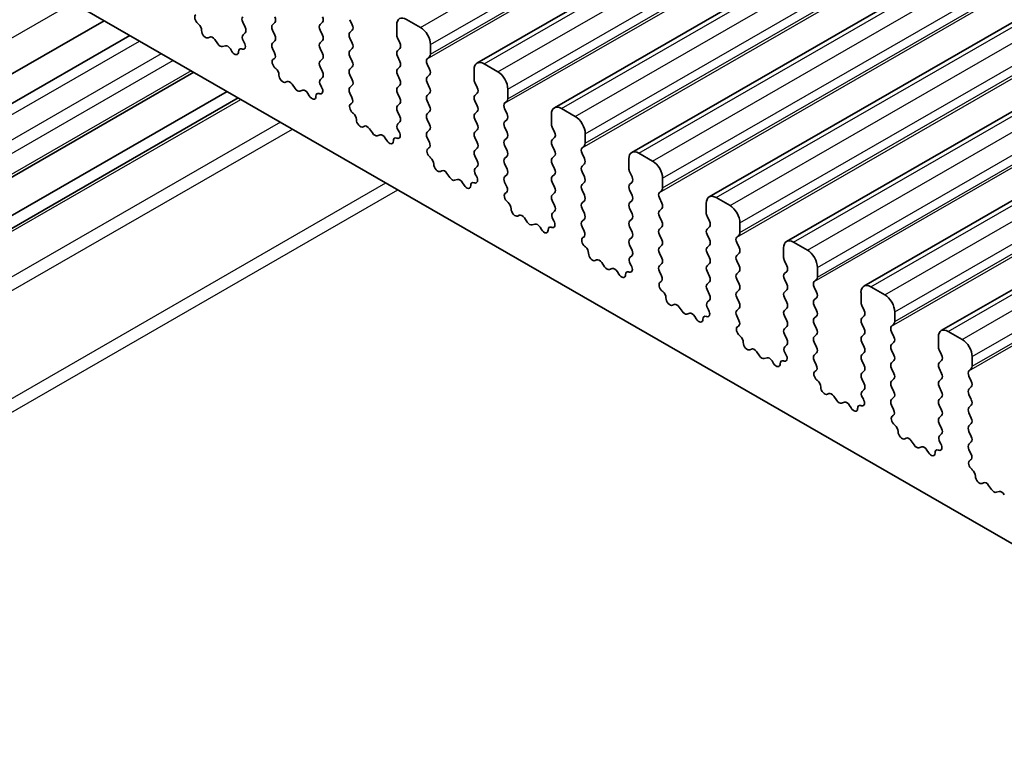
# Model space of a CAD drawing. Units: millimetres. Extents: x 29 to 4174, y 16 to 718.
# Drawn here: x 532 to 567, y 286 to 313 of the extents above; entities that cross this region are included whole.
import ezdxf

# ---------------------------------------------------------------- set-up
doc = ezdxf.new("R2010")
doc.units = ezdxf.units.MM
doc.header["$LTSCALE"] = 2
doc.layers.add('Visible (ISO)', color=7, linetype='Continuous', lineweight=35)
doc.layers.add('Visible Narrow (ISO)', color=7, linetype='Continuous', lineweight=25)

msp = doc.modelspace()

# ---------------------------------------------------------------- linework, layer by layer
at = {"layer": 'Visible (ISO)'}
for p, q in [((548.6636, 311.1073), (642.7088, 365.2643)), ((551.4214, 309.5192), (645.4666, 363.6763)), ((554.1791, 307.9312), (648.2243, 362.0882)), ((556.9368, 306.3431), (650.982, 360.5001)), ((559.6945, 304.7551), (653.7397, 358.9121)), ((562.4522, 303.167), (656.4974, 357.324)), ((565.2099, 301.5789), (659.2551, 355.736)), ((509.0323, 327.7944), (581.0158, 286.3419)), ((544.218, 312.4785), (544.1331, 312.6582)), ((546.6504, 312.3858), (546.1554, 312.6709)), ((510.4385, 298.2608), (535.3784, 312.6227)), ((538.7383, 312.5021), (538.717, 312.5197)), ((540.3147, 312.5679), (540.3996, 312.3882)), ((541.3754, 312.4803), (541.4602, 312.5623)), ((543.1573, 312.5661), (543.0725, 312.4841)), ((543.0725, 312.2879), (543.1573, 312.1082)), ((545.8019, 312.4657), (545.8019, 312.1223)), ((536.2873, 312.0993), (511.3474, 297.7374)), ((539.1393, 312.041), (539.0867, 312.0154)), ((539.4238, 311.7974), (539.3198, 311.9474)), ((540.3996, 312.192), (540.3249, 312.1199)), ((541.4602, 312.1044), (541.3754, 312.2841)), ((544.1331, 312.2003), (544.218, 312.2823)), ((544.218, 311.8245), (544.1331, 312.0041)), ((545.8302, 312.0079), (545.915, 311.8282)), ((539.6974, 311.73), (539.5935, 311.6997)), ((539.9305, 311.5295), (539.878, 311.6155)), ((540.3002, 311.608), (540.2789, 311.6149)), ((540.3383, 311.8981), (540.3699, 311.8435)), ((541.3754, 311.8263), (541.4602, 311.9082)), ((541.4501, 311.4719), (541.3754, 311.6301)), ((543.1573, 311.912), (543.0725, 311.8301)), ((543.0725, 311.6339), (543.1573, 311.4542)), ((544.1331, 311.5463), (544.218, 311.6282)), ((545.915, 311.632), (545.8302, 311.5501)), ((547.004, 311.4301), (547.004, 311.7734)), ((541.4051, 311.2474), (541.4367, 311.2656)), ((543.1573, 311.258), (543.0725, 311.176)), ((544.218, 311.1704), (544.1331, 311.3501)), ((545.8302, 311.3539), (545.915, 311.1742)), ((546.8908, 311.2663), (546.9757, 311.3483)), ((541.496, 310.914), (541.4747, 310.9316)), ((543.0725, 310.9798), (543.1573, 310.8002)), ((544.1331, 310.8923), (544.218, 310.9742)), ((545.915, 310.978), (545.8302, 310.8961)), ((546.9757, 310.8904), (546.8908, 311.0701)), ((549.4081, 310.7978), (548.9132, 311.0828)), ((538.568, 310.7859), (513.6281, 296.424)), ((543.1573, 310.6039), (543.0826, 310.5318)), ((544.218, 310.5164), (544.1331, 310.6961)), ((545.8302, 310.6998), (545.915, 310.5202)), ((546.8908, 310.6123), (546.9757, 310.6942)), ((548.5596, 310.8776), (548.5596, 310.5342)), ((541.897, 310.4529), (541.8445, 310.4273)), ((542.1815, 310.2093), (542.0775, 310.3594)), ((543.096, 310.3101), (543.1276, 310.2555)), ((544.1331, 310.2382), (544.218, 310.3202)), ((545.915, 310.324), (545.8302, 310.242)), ((546.9757, 310.2364), (546.8908, 310.4161)), ((548.5879, 310.4199), (548.6727, 310.2402)), ((549.7617, 309.842), (549.7617, 310.1854)), ((539.7603, 310.0993), (514.8204, 295.7374)), ((540.1564, 309.8712), (515.2165, 295.5093)), ((542.4552, 310.1419), (542.3512, 310.1116)), ((542.6883, 309.9414), (542.6357, 310.0275)), ((543.058, 310.0199), (543.0367, 310.0268)), ((544.2078, 309.8838), (544.1331, 310.042)), ((545.8302, 310.0458), (545.915, 309.8661)), ((546.8908, 309.9582), (546.9757, 310.0402)), ((548.6727, 310.044), (548.5879, 309.962)), ((544.1628, 309.6594), (544.1944, 309.6775)), ((545.915, 309.6699), (545.8302, 309.588)), ((546.9757, 309.5824), (546.8908, 309.762)), ((548.5879, 309.7658), (548.6727, 309.5861)), ((549.6485, 309.6783), (549.7334, 309.7602)), ((549.7334, 309.3024), (549.6485, 309.482)), ((552.1658, 309.2097), (551.6709, 309.4947)), ((544.2538, 309.3259), (544.2325, 309.3436)), ((545.8302, 309.3918), (545.915, 309.2121)), ((546.8908, 309.3042), (546.9757, 309.3861)), ((548.6727, 309.3899), (548.5879, 309.308)), ((551.3173, 309.2896), (551.3173, 308.9462)), ((544.6547, 308.8648), (544.6022, 308.8392)), ((545.915, 309.0159), (545.8403, 308.9437)), ((546.9757, 308.9283), (546.8908, 309.108)), ((548.5879, 309.1118), (548.6727, 308.9321)), ((549.6485, 309.0242), (549.7334, 309.1062)), ((549.7334, 308.6483), (549.6485, 308.828)), ((551.3456, 308.8318), (551.4305, 308.6521)), ((544.9392, 308.6213), (544.8353, 308.7713)), ((545.2129, 308.5538), (545.1089, 308.5236)), ((545.446, 308.3533), (545.3934, 308.4394)), ((545.8157, 308.4319), (545.7944, 308.4388)), ((545.8537, 308.722), (545.8853, 308.6674)), ((546.8908, 308.6502), (546.9757, 308.7321)), ((546.9655, 308.2958), (546.8908, 308.454)), ((548.6727, 308.7359), (548.5879, 308.654)), ((548.5879, 308.4577), (548.6727, 308.2781)), ((549.6485, 308.3702), (549.7334, 308.4521)), ((551.4305, 308.4559), (551.3456, 308.374)), ((552.5194, 308.254), (552.5194, 308.5973)), ((546.9205, 308.0713), (546.9521, 308.0895)), ((548.6727, 308.0819), (548.5879, 307.9999)), ((549.7334, 307.9943), (549.6485, 308.174)), ((551.3456, 308.1778), (551.4305, 307.9981)), ((552.4063, 308.0902), (552.4911, 308.1721)), ((547.0115, 307.7379), (546.9902, 307.7555)), ((548.5879, 307.8037), (548.6727, 307.624)), ((549.6485, 307.7161), (549.7334, 307.7981)), ((551.4305, 307.8019), (551.3456, 307.7199)), ((552.4911, 307.7143), (552.4063, 307.894)), ((554.9236, 307.6216), (554.4286, 307.9067)), ((548.6727, 307.4278), (548.598, 307.3557)), ((549.7334, 307.3403), (549.6485, 307.5199)), ((551.3456, 307.5237), (551.4305, 307.344)), ((552.4063, 307.4362), (552.4911, 307.5181)), ((554.075, 307.7015), (554.075, 307.3581)), ((547.4124, 307.2768), (547.3599, 307.2512)), ((547.6969, 307.0332), (547.593, 307.1832)), ((548.6114, 307.1339), (548.643, 307.0794)), ((549.6485, 307.0621), (549.7334, 307.144)), ((551.4305, 307.1478), (551.3456, 307.0659)), ((552.4911, 307.0603), (552.4063, 307.2399)), ((554.1033, 307.2437), (554.1882, 307.0641)), ((547.9706, 306.9658), (547.8666, 306.9355)), ((548.2037, 306.7653), (548.1512, 306.8514)), ((548.5734, 306.8438), (548.5521, 306.8507)), ((549.7233, 306.7077), (549.6485, 306.8659)), ((551.3456, 306.8697), (551.4305, 306.69)), ((552.4063, 306.7821), (552.4911, 306.8641)), ((554.1882, 306.8678), (554.1033, 306.7859)), ((555.2771, 306.6659), (555.2771, 307.0093)), ((549.6782, 306.4832), (549.7099, 306.5014)), ((551.4305, 306.4938), (551.3456, 306.4118)), ((552.4911, 306.4062), (552.4063, 306.5859)), ((554.1033, 306.5897), (554.1882, 306.41)), ((555.164, 306.5021), (555.2488, 306.5841)), ((549.7692, 306.1498), (549.7479, 306.1674)), ((551.3456, 306.2156), (551.4305, 306.036)), ((552.4063, 306.1281), (552.4911, 306.21)), ((554.1882, 306.2138), (554.1033, 306.1319)), ((555.2488, 306.1262), (555.164, 306.3059)), ((556.8328, 306.1134), (556.8328, 305.7701)), ((557.6813, 306.0336), (557.1863, 306.3186)), ((550.1701, 305.6887), (550.1176, 305.6631)), ((551.4305, 305.8398), (551.3557, 305.7676)), ((552.4911, 305.7522), (552.4063, 305.9319)), ((554.1033, 305.9357), (554.1882, 305.756)), ((555.164, 305.8481), (555.2488, 305.93)), ((555.2488, 305.4722), (555.164, 305.6519)), ((556.861, 305.6557), (556.9459, 305.476)), ((550.4546, 305.4452), (550.3507, 305.5952)), ((550.7283, 305.3777), (550.6244, 305.3474)), ((551.3691, 305.5459), (551.4008, 305.4913)), ((552.4063, 305.474), (552.4911, 305.556)), ((552.481, 305.1196), (552.4063, 305.2778)), ((554.1882, 305.5598), (554.1033, 305.4778)), ((554.1033, 305.2816), (554.1882, 305.1019)), ((555.164, 305.194), (555.2488, 305.276)), ((556.9459, 305.2798), (556.861, 305.1978)), ((558.0348, 305.0778), (558.0348, 305.4212)), ((550.9614, 305.1772), (550.9089, 305.2633)), ((551.3311, 305.2557), (551.3098, 305.2626)), ((555.2488, 304.8182), (555.164, 304.9978)), ((556.861, 305.0016), (556.9459, 304.822)), ((557.9217, 304.9141), (558.0065, 304.996)), ((552.436, 304.8952), (552.4676, 304.9133)), ((552.5269, 304.5617), (552.5056, 304.5794)), ((554.1882, 304.9057), (554.1033, 304.8238)), ((554.1033, 304.6276), (554.1882, 304.4479)), ((555.164, 304.54), (555.2488, 304.622)), ((556.9459, 304.6257), (556.861, 304.5438)), ((558.0065, 304.5382), (557.9217, 304.7179)), ((560.439, 304.4455), (559.944, 304.7305)), ((554.1882, 304.2517), (554.1135, 304.1795)), ((555.2488, 304.1641), (555.164, 304.3438)), ((556.861, 304.3476), (556.9459, 304.1679)), ((557.9217, 304.26), (558.0065, 304.342)), ((559.5905, 304.5254), (559.5905, 304.182)), ((552.9278, 304.1006), (552.8753, 304.0751)), ((553.2124, 303.8571), (553.1084, 304.0071)), ((554.1269, 303.9578), (554.1585, 303.9032)), ((555.164, 303.886), (555.2488, 303.9679)), ((556.9459, 303.9717), (556.861, 303.8898)), ((558.0065, 303.8841), (557.9217, 304.0638)), ((559.6188, 304.0676), (559.7036, 303.8879)), ((553.486, 303.7896), (553.3821, 303.7594)), ((553.7191, 303.5891), (553.6666, 303.6752)), ((554.0888, 303.6677), (554.0675, 303.6746)), ((555.2387, 303.5316), (555.164, 303.6898)), ((556.861, 303.6935), (556.9459, 303.5139)), ((557.9217, 303.606), (558.0065, 303.6879)), ((559.7036, 303.6917), (559.6188, 303.6098)), ((560.7925, 303.4898), (560.7925, 303.8331)), ((555.1937, 303.3071), (555.2253, 303.3253)), ((556.9459, 303.3177), (556.861, 303.2357)), ((558.0065, 303.2301), (557.9217, 303.4098)), ((559.6188, 303.4136), (559.7036, 303.2339)), ((560.6794, 303.326), (560.7643, 303.4079)), ((555.2846, 302.9737), (555.2633, 302.9913)), ((556.861, 303.0395), (556.9459, 302.8598)), ((557.9217, 302.9519), (558.0065, 303.0339)), ((559.7036, 303.0377), (559.6188, 302.9557)), ((560.7643, 302.9501), (560.6794, 303.1298)), ((562.3482, 302.9373), (562.3482, 302.5939)), ((563.1967, 302.8574), (562.7017, 303.1425)), ((555.6856, 302.5126), (555.633, 302.487)), ((556.9459, 302.6636), (556.8712, 302.5915)), ((558.0065, 302.5761), (557.9217, 302.7557)), ((559.6188, 302.7595), (559.7036, 302.5799)), ((560.6794, 302.672), (560.7643, 302.7539)), ((560.7643, 302.2961), (560.6794, 302.4757)), ((562.3765, 302.4795), (562.4613, 302.2999)), ((555.9701, 302.269), (555.8661, 302.419)), ((556.2437, 302.2016), (556.1398, 302.1713)), ((556.8846, 302.3697), (556.9162, 302.3152)), ((557.9217, 302.2979), (558.0065, 302.3799)), ((559.7036, 302.3836), (559.6188, 302.3017)), ((563.5503, 301.9017), (563.5503, 302.2451)), ((556.4768, 302.0011), (556.4243, 302.0872)), ((556.8465, 302.0796), (556.8252, 302.0865)), ((557.9964, 301.9435), (557.9217, 302.1017)), ((559.6188, 302.1055), (559.7036, 301.9258)), ((560.6794, 302.0179), (560.7643, 302.0999)), ((560.7643, 301.642), (560.6794, 301.8217)), ((562.4613, 302.1037), (562.3765, 302.0217)), ((562.3765, 301.8255), (562.4613, 301.6458)), ((563.4371, 301.7379), (563.522, 301.8199)), ((557.9514, 301.719), (557.983, 301.7372)), ((559.7036, 301.7296), (559.6188, 301.6477)), ((559.6188, 301.4514), (559.7036, 301.2718)), ((560.6794, 301.3639), (560.7643, 301.4458)), ((562.4613, 301.4496), (562.3765, 301.3677)), ((563.522, 301.3621), (563.4371, 301.5417)), ((565.9544, 301.2694), (565.4595, 301.5544)), ((558.0423, 301.3856), (558.021, 301.4033)), ((559.7036, 301.0756), (559.6289, 301.0034)), ((560.7643, 300.988), (560.6794, 301.1677)), ((562.3765, 301.1715), (562.4613, 300.9918)), ((563.4371, 301.0839), (563.522, 301.1658)), ((565.1059, 301.3492), (565.1059, 301.0059)), ((558.4433, 300.9245), (558.3907, 300.8989)), ((558.7278, 300.681), (558.6238, 300.831)), ((559.6423, 300.7817), (559.6739, 300.7271)), ((560.6794, 300.7098), (560.7643, 300.7918)), ((562.4613, 300.7956), (562.3765, 300.7136)), ((563.522, 300.708), (563.4371, 300.8877)), ((565.1342, 300.8915), (565.219, 300.7118)), ((559.0015, 300.6135), (558.8975, 300.5832)), ((559.2346, 300.413), (559.182, 300.4991)), ((559.6043, 300.4915), (559.583, 300.4984)), ((560.7541, 300.3554), (560.6794, 300.5136)), ((562.3765, 300.5174), (562.4613, 300.3378)), ((563.4371, 300.4299), (563.522, 300.5118)), ((565.219, 300.5156), (565.1342, 300.4336)), ((566.308, 300.3136), (566.308, 300.657)), ((560.7091, 300.131), (560.7407, 300.1491)), ((562.4613, 300.1415), (562.3765, 300.0596)), ((563.522, 300.054), (563.4371, 300.2336)), ((565.1342, 300.2374), (565.219, 300.0578)), ((566.1948, 300.1499), (566.2797, 300.2318)), ((560.8001, 299.7976), (560.7788, 299.8152)), ((562.3765, 299.8634), (562.4613, 299.6837)), ((563.4371, 299.7758), (563.522, 299.8578)), ((565.219, 299.8616), (565.1342, 299.7796)), ((566.2797, 299.774), (566.1948, 299.9537)), ((561.201, 299.3365), (561.1485, 299.3109)), ((562.4613, 299.4875), (562.3866, 299.4154)), ((563.522, 299.3999), (563.4371, 299.5796)), ((565.1342, 299.5834), (565.219, 299.4037)), ((566.1948, 299.4958), (566.2797, 299.5778)), ((561.4855, 299.0929), (561.3816, 299.2429)), ((561.7592, 299.0255), (561.6552, 298.9952)), ((562.4, 299.1936), (562.4316, 299.139)), ((563.4371, 299.1218), (563.522, 299.2037)), ((565.219, 299.2075), (565.1342, 299.1256)), ((566.2797, 299.12), (566.1948, 299.2996)), ((561.9923, 298.825), (561.9397, 298.911)), ((562.362, 298.9035), (562.3407, 298.9104)), ((563.5118, 298.7674), (563.4371, 298.9256)), ((565.1342, 298.9294), (565.219, 298.7497)), ((566.1948, 298.8418), (566.2797, 298.9237)), ((566.2797, 298.4659), (566.1948, 298.6456)), ((563.4668, 298.5429), (563.4984, 298.5611)), ((565.219, 298.5535), (565.1342, 298.4715)), ((565.1342, 298.2753), (565.219, 298.0957)), ((566.1948, 298.1878), (566.2797, 298.2697)), ((563.5578, 298.2095), (563.5365, 298.2271)), ((566.2797, 297.8119), (566.1948, 297.9915)), ((563.9587, 297.7484), (563.9062, 297.7228)), ((564.2432, 297.5048), (564.1393, 297.6548)), ((565.219, 297.8994), (565.1443, 297.8273)), ((565.1577, 297.6056), (565.1893, 297.551)), ((566.1948, 297.5337), (566.2797, 297.6157)), ((564.5169, 297.4374), (564.4129, 297.4071)), ((564.75, 297.2369), (564.6975, 297.323)), ((565.1197, 297.3154), (565.0984, 297.3223)), ((566.2696, 297.1793), (566.1948, 297.3375)), ((566.2245, 296.9548), (566.2562, 296.973)), ((566.3155, 296.6214), (566.2942, 296.6391)), ((566.7164, 296.1603), (566.6639, 296.1347)), ((567.0009, 295.9168), (566.897, 296.0668)), ((567.2746, 295.8493), (567.1707, 295.819))]:
    msp.add_line(p, q, dxfattribs=at)
for centre, major_axis, start_param, end_param in [((538.7471, 312.6621), (-0.0998, 0.1733), 6.2825636, 8.4268297), ((540.4279, 312.6008), (-0.0998, 0.1733), 0.1438308, 1.430833), ((541.3471, 312.7255), (0.0998, -0.1733), 0.1438308, 1.430833), ((543.0442, 312.7293), (0.0998, -0.1733), 0.1438308, 1.430833), ((546.1554, 312.2621), (-0.2495, 0.4333), 5.4997209, 7.0705172), ((538.7082, 312.3596), (-0.0998, 0.1733), 3.9108227, 5.285237), ((540.2865, 312.3553), (0.0998, -0.1733), 0.1438308, 1.430833), ((541.4885, 312.3171), (-0.0998, 0.1733), 0.1438308, 1.430833), ((543.1856, 312.3209), (-0.0998, 0.1733), 0.1438308, 1.430833), ((544.1048, 312.4455), (0.0998, -0.1733), 0.1438308, 1.430833), ((546.6504, 311.977), (-0.2495, 0.4333), 3.9289245, 5.4997209), ((538.991, 312.1909), (0.0998, -0.1733), 3.9108227, 6.2431286), ((539.235, 311.8655), (-0.0998, 0.1733), 4.8562197, 6.2431286), ((540.438, 311.9566), (-0.0998, 0.1733), 0.1438308, 1.5752855), ((541.3471, 312.0715), (0.0998, -0.1733), 0.1438308, 1.430833), ((543.0442, 312.0753), (0.0998, -0.1733), 0.1438308, 1.430833), ((544.2463, 312.0371), (-0.0998, 0.1733), 0.1438308, 1.430833), ((545.9433, 312.0409), (0.0998, -0.1733), 3.9289245, 4.5724256), ((539.5086, 311.8794), (0.0998, -0.1733), 4.8562197, 6.143222), ((539.7823, 311.5503), (-0.0998, 0.1733), 4.7563131, 6.143222), ((540.309, 311.4378), (-0.0998, 0.1733), 5.7142047, 7.088619), ((540.2701, 311.7851), (0.0998, -0.1733), 5.7142047, 7.8584708), ((541.4885, 311.663), (-0.0998, 0.1733), 0.1438308, 1.430833), ((543.1856, 311.6668), (-0.0998, 0.1733), 0.1438308, 1.430833), ((544.1048, 311.7915), (0.0998, -0.1733), 0.1438308, 1.430833), ((545.8019, 311.7953), (0.0998, -0.1733), 0.1438308, 1.430833), ((540.0262, 311.5947), (0.0998, -0.1733), 4.7563131, 7.088619), ((541.5048, 311.0741), (-0.0998, 0.1733), 6.2825636, 8.4268297), ((541.337, 311.4389), (0.0998, -0.1733), 6.2825636, 7.7140183), ((543.0442, 311.4212), (0.0998, -0.1733), 0.1438308, 1.430833), ((544.2463, 311.383), (-0.0998, 0.1733), 0.1438308, 1.430833), ((545.9433, 311.3868), (-0.0998, 0.1733), 0.1438308, 1.430833), ((547.004, 311.1031), (-0.0998, 0.1733), 0.1438308, 1.430833), ((546.8625, 311.5115), (0.0998, -0.1733), 0.1438308, 0.7873319), ((541.4659, 310.7716), (-0.0998, 0.1733), 3.9108227, 5.285237), ((543.1856, 311.0128), (-0.0998, 0.1733), 0.1438308, 1.430833), ((544.2463, 310.729), (-0.0998, 0.1733), 0.1438308, 1.430833), ((544.1048, 311.1375), (0.0998, -0.1733), 0.1438308, 1.430833), ((545.9433, 310.7328), (-0.0998, 0.1733), 0.1438308, 1.430833), ((545.8019, 311.1413), (0.0998, -0.1733), 0.1438308, 1.430833), ((546.8625, 310.8575), (0.0998, -0.1733), 0.1438308, 1.430833), ((548.9132, 310.674), (-0.2495, 0.4333), 5.4997209, 7.0705172), ((541.7487, 310.6028), (0.0998, -0.1733), 3.9108227, 6.2431286), ((543.1957, 310.3685), (-0.0998, 0.1733), 0.1438308, 1.5752855), ((543.0442, 310.7672), (0.0998, -0.1733), 0.1438308, 1.430833), ((547.004, 310.449), (-0.0998, 0.1733), 0.1438308, 1.430833), ((548.701, 310.4528), (0.0998, -0.1733), 3.9289245, 4.5724256), ((549.4081, 310.389), (-0.2495, 0.4333), 3.9289245, 5.4997209), ((541.9927, 310.2774), (-0.0998, 0.1733), 4.8562197, 6.2431286), ((542.2664, 310.2913), (0.0998, -0.1733), 4.8562197, 6.143222), ((543.0279, 310.197), (0.0998, -0.1733), 5.7142047, 7.8584708), ((544.2463, 310.075), (-0.0998, 0.1733), 0.1438308, 1.430833), ((544.1048, 310.4834), (0.0998, -0.1733), 0.1438308, 1.430833), ((545.9433, 310.0788), (-0.0998, 0.1733), 0.1438308, 1.430833), ((545.8019, 310.4872), (0.0998, -0.1733), 0.1438308, 1.430833), ((546.8625, 310.2034), (0.0998, -0.1733), 0.1438308, 1.430833), ((548.5596, 310.2072), (0.0998, -0.1733), 0.1438308, 1.430833), ((542.54, 309.9622), (-0.0998, 0.1733), 4.7563131, 6.143222), ((542.784, 310.0067), (0.0998, -0.1733), 4.7563131, 7.088619), ((543.0668, 309.8497), (-0.0998, 0.1733), 5.7142047, 7.088619), ((544.0947, 309.8509), (0.0998, -0.1733), 6.2825636, 7.7140183), ((545.8019, 309.8332), (0.0998, -0.1733), 0.1438308, 1.430833), ((547.004, 309.795), (-0.0998, 0.1733), 0.1438308, 1.430833), ((548.701, 309.7988), (-0.0998, 0.1733), 0.1438308, 1.430833), ((549.6203, 309.9235), (0.0998, -0.1733), 0.1438308, 0.7873319), ((544.2626, 309.486), (-0.0998, 0.1733), 6.2825636, 8.4268297), ((545.9433, 309.4247), (-0.0998, 0.1733), 0.1438308, 1.430833), ((546.8625, 309.5494), (0.0998, -0.1733), 0.1438308, 1.430833), ((548.5596, 309.5532), (0.0998, -0.1733), 0.1438308, 1.430833), ((549.7617, 309.515), (-0.0998, 0.1733), 0.1438308, 1.430833), ((551.6709, 309.086), (-0.2495, 0.4333), 5.4997209, 7.0705172), ((544.2237, 309.1835), (-0.0998, 0.1733), 3.9108227, 5.285237), ((545.8019, 309.1791), (0.0998, -0.1733), 0.1438308, 1.430833), ((547.004, 309.1409), (-0.0998, 0.1733), 0.1438308, 1.430833), ((548.701, 309.1447), (-0.0998, 0.1733), 0.1438308, 1.430833), ((549.6203, 309.2694), (0.0998, -0.1733), 0.1438308, 1.430833), ((552.1658, 308.8009), (-0.2495, 0.4333), 3.9289245, 5.4997209), ((544.5065, 309.0147), (0.0998, -0.1733), 3.9108227, 6.2431286), ((544.7504, 308.6893), (-0.0998, 0.1733), 4.8562197, 6.2431286), ((545.9534, 308.7805), (-0.0998, 0.1733), 0.1438308, 1.5752855), ((546.8625, 308.8954), (0.0998, -0.1733), 0.1438308, 1.430833), ((548.5596, 308.8992), (0.0998, -0.1733), 0.1438308, 1.430833), ((549.7617, 308.861), (-0.0998, 0.1733), 0.1438308, 1.430833), ((551.4587, 308.8647), (0.0998, -0.1733), 3.9289245, 4.5724256), ((545.0241, 308.7032), (0.0998, -0.1733), 4.8562197, 6.143222), ((545.2977, 308.3742), (-0.0998, 0.1733), 4.7563131, 6.143222), ((545.8245, 308.2617), (-0.0998, 0.1733), 5.7142047, 7.088619), ((545.7856, 308.6089), (0.0998, -0.1733), 5.7142047, 7.8584708), ((547.004, 308.4869), (-0.0998, 0.1733), 0.1438308, 1.430833), ((548.701, 308.4907), (-0.0998, 0.1733), 0.1438308, 1.430833), ((549.6203, 308.6154), (0.0998, -0.1733), 0.1438308, 1.430833), ((551.3173, 308.6192), (0.0998, -0.1733), 0.1438308, 1.430833), ((545.5417, 308.4186), (0.0998, -0.1733), 4.7563131, 7.088619), ((546.8524, 308.2628), (0.0998, -0.1733), 6.2825636, 7.7140183), ((548.5596, 308.2451), (0.0998, -0.1733), 0.1438308, 1.430833), ((549.7617, 308.2069), (-0.0998, 0.1733), 0.1438308, 1.430833), ((551.4587, 308.2107), (-0.0998, 0.1733), 0.1438308, 1.430833), ((552.5194, 307.9269), (-0.0998, 0.1733), 0.1438308, 1.430833), ((552.378, 308.3354), (0.0998, -0.1733), 0.1438308, 0.7873319), ((547.0203, 307.8979), (-0.0998, 0.1733), 6.2825636, 8.4268297), ((546.9814, 307.5954), (-0.0998, 0.1733), 3.9108227, 5.285237), ((548.701, 307.8367), (-0.0998, 0.1733), 0.1438308, 1.430833), ((549.6203, 307.9613), (0.0998, -0.1733), 0.1438308, 1.430833), ((551.3173, 307.9651), (0.0998, -0.1733), 0.1438308, 1.430833), ((554.4286, 307.4979), (-0.2495, 0.4333), 5.4997209, 7.0705172), ((547.2642, 307.4267), (0.0998, -0.1733), 3.9108227, 6.2431286), ((548.5596, 307.5911), (0.0998, -0.1733), 0.1438308, 1.430833), ((549.7617, 307.5529), (-0.0998, 0.1733), 0.1438308, 1.430833), ((551.4587, 307.5567), (-0.0998, 0.1733), 0.1438308, 1.430833), ((552.5194, 307.2729), (-0.0998, 0.1733), 0.1438308, 1.430833), ((552.378, 307.6814), (0.0998, -0.1733), 0.1438308, 1.430833), ((554.9236, 307.2129), (-0.2495, 0.4333), 3.9289245, 5.4997209), ((547.5081, 307.1013), (-0.0998, 0.1733), 4.8562197, 6.2431286), ((547.7818, 307.1152), (0.0998, -0.1733), 4.8562197, 6.143222), ((548.7112, 307.1924), (-0.0998, 0.1733), 0.1438308, 1.5752855), ((548.5433, 307.0209), (0.0998, -0.1733), 5.7142047, 7.8584708), ((549.7617, 306.8988), (-0.0998, 0.1733), 0.1438308, 1.430833), ((549.6203, 307.3073), (0.0998, -0.1733), 0.1438308, 1.430833), ((551.4587, 306.9026), (-0.0998, 0.1733), 0.1438308, 1.430833), ((551.3173, 307.3111), (0.0998, -0.1733), 0.1438308, 1.430833), ((552.378, 307.0273), (0.0998, -0.1733), 0.1438308, 1.430833), ((554.2165, 307.2767), (0.0998, -0.1733), 3.9289245, 4.5724256), ((554.075, 307.0311), (0.0998, -0.1733), 0.1438308, 1.430833), ((548.0554, 306.7861), (-0.0998, 0.1733), 4.7563131, 6.143222), ((548.2994, 306.8305), (0.0998, -0.1733), 4.7563131, 7.088619), ((548.5822, 306.6736), (-0.0998, 0.1733), 5.7142047, 7.088619), ((549.6101, 306.6747), (0.0998, -0.1733), 6.2825636, 7.7140183), ((551.3173, 306.6571), (0.0998, -0.1733), 0.1438308, 1.430833), ((552.5194, 306.6189), (-0.0998, 0.1733), 0.1438308, 1.430833), ((554.2165, 306.6226), (-0.0998, 0.1733), 0.1438308, 1.430833), ((549.778, 306.3099), (-0.0998, 0.1733), 6.2825636, 8.4268297), ((551.4587, 306.2486), (-0.0998, 0.1733), 0.1438308, 1.430833), ((552.378, 306.3733), (0.0998, -0.1733), 0.1438308, 1.430833), ((554.075, 306.3771), (0.0998, -0.1733), 0.1438308, 1.430833), ((555.2771, 306.3389), (-0.0998, 0.1733), 0.1438308, 1.430833), ((555.1357, 306.7473), (0.0998, -0.1733), 0.1438308, 0.7873319), ((557.1863, 305.9098), (-0.2495, 0.4333), 5.4997209, 7.0705172), ((549.7391, 306.0074), (-0.0998, 0.1733), 3.9108227, 5.285237), ((551.3173, 306.003), (0.0998, -0.1733), 0.1438308, 1.430833), ((552.5194, 305.9648), (-0.0998, 0.1733), 0.1438308, 1.430833), ((554.2165, 305.9686), (-0.0998, 0.1733), 0.1438308, 1.430833), ((555.1357, 306.0933), (0.0998, -0.1733), 0.1438308, 1.430833), ((557.6813, 305.6248), (-0.2495, 0.4333), 3.9289245, 5.4997209), ((550.0219, 305.8386), (0.0998, -0.1733), 3.9108227, 6.2431286), ((550.2658, 305.5132), (-0.0998, 0.1733), 4.8562197, 6.2431286), ((551.4689, 305.6044), (-0.0998, 0.1733), 0.1438308, 1.5752855), ((552.378, 305.7192), (0.0998, -0.1733), 0.1438308, 1.430833), ((554.075, 305.723), (0.0998, -0.1733), 0.1438308, 1.430833), ((555.2771, 305.6848), (-0.0998, 0.1733), 0.1438308, 1.430833), ((556.9742, 305.6886), (0.0998, -0.1733), 3.9289245, 4.5724256), ((550.5395, 305.5271), (0.0998, -0.1733), 4.8562197, 6.143222), ((550.8132, 305.198), (-0.0998, 0.1733), 4.7563131, 6.143222), ((551.3399, 305.0855), (-0.0998, 0.1733), 5.7142047, 7.088619), ((551.301, 305.4328), (0.0998, -0.1733), 5.7142047, 7.8584708), ((552.5194, 305.3108), (-0.0998, 0.1733), 0.1438308, 1.430833), ((554.2165, 305.3146), (-0.0998, 0.1733), 0.1438308, 1.430833), ((555.1357, 305.4393), (0.0998, -0.1733), 0.1438308, 1.430833), ((556.8328, 305.443), (0.0998, -0.1733), 0.1438308, 1.430833), ((551.0571, 305.2425), (0.0998, -0.1733), 4.7563131, 7.088619), ((552.3678, 305.0867), (0.0998, -0.1733), 6.2825636, 7.7140183), ((554.075, 305.069), (0.0998, -0.1733), 0.1438308, 1.430833), ((555.2771, 305.0308), (-0.0998, 0.1733), 0.1438308, 1.430833), ((556.9742, 305.0346), (-0.0998, 0.1733), 0.1438308, 1.430833), ((557.8934, 305.1593), (0.0998, -0.1733), 0.1438308, 0.7873319), ((552.5357, 304.7218), (-0.0998, 0.1733), 6.2825636, 8.4268297), ((554.2165, 304.6605), (-0.0998, 0.1733), 0.1438308, 1.430833), ((555.1357, 304.7852), (0.0998, -0.1733), 0.1438308, 1.430833), ((556.8328, 304.789), (0.0998, -0.1733), 0.1438308, 1.430833), ((558.0348, 304.7508), (-0.0998, 0.1733), 0.1438308, 1.430833), ((559.944, 304.3218), (-0.2495, 0.4333), 5.4997209, 7.0705172), ((552.4968, 304.4193), (-0.0998, 0.1733), 3.9108227, 5.285237), ((552.7796, 304.2505), (0.0998, -0.1733), 3.9108227, 6.2431286), ((554.075, 304.4149), (0.0998, -0.1733), 0.1438308, 1.430833), ((555.2771, 304.3768), (-0.0998, 0.1733), 0.1438308, 1.430833), ((556.9742, 304.3805), (-0.0998, 0.1733), 0.1438308, 1.430833), ((558.0348, 304.0968), (-0.0998, 0.1733), 0.1438308, 1.430833), ((557.8934, 304.5052), (0.0998, -0.1733), 0.1438308, 1.430833), ((560.439, 304.0367), (-0.2495, 0.4333), 3.9289245, 5.4997209), ((553.0236, 303.9252), (-0.0998, 0.1733), 4.8562197, 6.2431286), ((554.2266, 304.0163), (-0.0998, 0.1733), 0.1438308, 1.5752855), ((554.0587, 303.8448), (0.0998, -0.1733), 5.7142047, 7.8584708), ((555.2771, 303.7227), (-0.0998, 0.1733), 0.1438308, 1.430833), ((555.1357, 304.1312), (0.0998, -0.1733), 0.1438308, 1.430833), ((556.9742, 303.7265), (-0.0998, 0.1733), 0.1438308, 1.430833), ((556.8328, 304.135), (0.0998, -0.1733), 0.1438308, 1.430833), ((557.8934, 303.8512), (0.0998, -0.1733), 0.1438308, 1.430833), ((559.7319, 304.1006), (0.0998, -0.1733), 3.9289245, 4.5724256), ((559.5905, 303.855), (0.0998, -0.1733), 0.1438308, 1.430833), ((553.2972, 303.939), (0.0998, -0.1733), 4.8562197, 6.143222), ((553.5709, 303.61), (-0.0998, 0.1733), 4.7563131, 6.143222), ((553.8148, 303.6544), (0.0998, -0.1733), 4.7563131, 7.088619), ((554.0976, 303.4975), (-0.0998, 0.1733), 5.7142047, 7.088619), ((555.1256, 303.4986), (0.0998, -0.1733), 6.2825636, 7.7140183), ((558.0348, 303.4427), (-0.0998, 0.1733), 0.1438308, 1.430833), ((559.7319, 303.4465), (-0.0998, 0.1733), 0.1438308, 1.430833), ((555.2934, 303.1337), (-0.0998, 0.1733), 6.2825636, 8.4268297), ((556.9742, 303.0725), (-0.0998, 0.1733), 0.1438308, 1.430833), ((556.8328, 303.4809), (0.0998, -0.1733), 0.1438308, 1.430833), ((557.8934, 303.1971), (0.0998, -0.1733), 0.1438308, 1.430833), ((559.5905, 303.2009), (0.0998, -0.1733), 0.1438308, 1.430833), ((560.7925, 303.1627), (-0.0998, 0.1733), 0.1438308, 1.430833), ((560.6511, 303.5712), (0.0998, -0.1733), 0.1438308, 0.7873319), ((562.7017, 302.7337), (-0.2495, 0.4333), 5.4997209, 7.0705172), ((555.2545, 302.8313), (-0.0998, 0.1733), 3.9108227, 5.285237), ((556.8328, 302.8269), (0.0998, -0.1733), 0.1438308, 1.430833), ((558.0348, 302.7887), (-0.0998, 0.1733), 0.1438308, 1.430833), ((559.7319, 302.7925), (-0.0998, 0.1733), 0.1438308, 1.430833), ((560.6511, 302.9172), (0.0998, -0.1733), 0.1438308, 1.430833), ((563.1967, 302.4487), (-0.2495, 0.4333), 3.9289245, 5.4997209), ((555.5373, 302.6625), (0.0998, -0.1733), 3.9108227, 6.2431286), ((555.7813, 302.3371), (-0.0998, 0.1733), 4.8562197, 6.2431286), ((556.9843, 302.4282), (-0.0998, 0.1733), 0.1438308, 1.5752855), ((557.8934, 302.5431), (0.0998, -0.1733), 0.1438308, 1.430833), ((559.5905, 302.5469), (0.0998, -0.1733), 0.1438308, 1.430833), ((560.7925, 302.5087), (-0.0998, 0.1733), 0.1438308, 1.430833), ((562.4896, 302.5125), (0.0998, -0.1733), 3.9289245, 4.5724256), ((556.0549, 302.351), (0.0998, -0.1733), 4.8562197, 6.143222), ((556.3286, 302.0219), (-0.0998, 0.1733), 4.7563131, 6.143222), ((556.8164, 302.2567), (0.0998, -0.1733), 5.7142047, 7.8584708), ((558.0348, 302.1347), (-0.0998, 0.1733), 0.1438308, 1.430833), ((559.7319, 302.1384), (-0.0998, 0.1733), 0.1438308, 1.430833), ((560.6511, 302.2631), (0.0998, -0.1733), 0.1438308, 1.430833), ((562.3482, 302.2669), (0.0998, -0.1733), 0.1438308, 1.430833), ((556.5725, 302.0663), (0.0998, -0.1733), 4.7563131, 7.088619), ((556.8553, 301.9094), (-0.0998, 0.1733), 5.7142047, 7.088619), ((557.8833, 301.9106), (0.0998, -0.1733), 6.2825636, 7.7140183), ((559.5905, 301.8929), (0.0998, -0.1733), 0.1438308, 1.430833), ((560.7925, 301.8547), (-0.0998, 0.1733), 0.1438308, 1.430833), ((562.4896, 301.8585), (-0.0998, 0.1733), 0.1438308, 1.430833), ((563.4088, 301.9831), (0.0998, -0.1733), 0.1438308, 0.7873319), ((558.0511, 301.5457), (-0.0998, 0.1733), 6.2825636, 8.4268297), ((559.7319, 301.4844), (-0.0998, 0.1733), 0.1438308, 1.430833), ((560.6511, 301.6091), (0.0998, -0.1733), 0.1438308, 1.430833), ((562.3482, 301.6129), (0.0998, -0.1733), 0.1438308, 1.430833), ((563.5503, 301.5747), (-0.0998, 0.1733), 0.1438308, 1.430833), ((565.4595, 301.1456), (-0.2495, 0.4333), 5.4997209, 7.0705172), ((558.0122, 301.2432), (-0.0998, 0.1733), 3.9108227, 5.285237), ((558.295, 301.0744), (0.0998, -0.1733), 3.9108227, 6.2431286), ((559.5905, 301.2388), (0.0998, -0.1733), 0.1438308, 1.430833), ((560.7925, 301.2006), (-0.0998, 0.1733), 0.1438308, 1.430833), ((562.4896, 301.2044), (-0.0998, 0.1733), 0.1438308, 1.430833), ((563.5503, 300.9206), (-0.0998, 0.1733), 0.1438308, 1.430833), ((563.4088, 301.3291), (0.0998, -0.1733), 0.1438308, 1.430833), ((565.9544, 300.8606), (-0.2495, 0.4333), 3.9289245, 5.4997209), ((558.539, 300.749), (-0.0998, 0.1733), 4.8562197, 6.2431286), ((559.742, 300.8402), (-0.0998, 0.1733), 0.1438308, 1.5752855), ((559.5742, 300.6686), (0.0998, -0.1733), 5.7142047, 7.8584708), ((560.7925, 300.5466), (-0.0998, 0.1733), 0.1438308, 1.430833), ((560.6511, 300.955), (0.0998, -0.1733), 0.1438308, 1.430833), ((562.4896, 300.5504), (-0.0998, 0.1733), 0.1438308, 1.430833), ((562.3482, 300.9588), (0.0998, -0.1733), 0.1438308, 1.430833), ((563.4088, 300.6751), (0.0998, -0.1733), 0.1438308, 1.430833), ((565.2473, 300.9244), (0.0998, -0.1733), 3.9289245, 4.5724256), ((565.1059, 300.6788), (0.0998, -0.1733), 0.1438308, 1.430833), ((558.8126, 300.7629), (0.0998, -0.1733), 4.8562197, 6.143222), ((559.0863, 300.4338), (-0.0998, 0.1733), 4.7563131, 6.143222), ((559.3303, 300.4783), (0.0998, -0.1733), 4.7563131, 7.088619), ((559.6131, 300.3213), (-0.0998, 0.1733), 5.7142047, 7.088619), ((563.5503, 300.2666), (-0.0998, 0.1733), 0.1438308, 1.430833), ((565.2473, 300.2704), (-0.0998, 0.1733), 0.1438308, 1.430833), ((560.8089, 299.9576), (-0.0998, 0.1733), 6.2825636, 8.4268297), ((560.641, 300.3225), (0.0998, -0.1733), 6.2825636, 7.7140183), ((562.4896, 299.8963), (-0.0998, 0.1733), 0.1438308, 1.430833), ((562.3482, 300.3048), (0.0998, -0.1733), 0.1438308, 1.430833), ((563.4088, 300.021), (0.0998, -0.1733), 0.1438308, 1.430833), ((565.1059, 300.0248), (0.0998, -0.1733), 0.1438308, 1.430833), ((566.308, 299.9866), (-0.0998, 0.1733), 0.1438308, 1.430833), ((566.1666, 300.3951), (0.0998, -0.1733), 0.1438308, 0.7873319), ((560.77, 299.6551), (-0.0998, 0.1733), 3.9108227, 5.285237), ((562.3482, 299.6508), (0.0998, -0.1733), 0.1438308, 1.430833), ((563.5503, 299.6126), (-0.0998, 0.1733), 0.1438308, 1.430833), ((565.2473, 299.6164), (-0.0998, 0.1733), 0.1438308, 1.430833), ((566.1666, 299.741), (0.0998, -0.1733), 0.1438308, 1.430833), ((561.0528, 299.4864), (0.0998, -0.1733), 3.9108227, 6.2431286), ((561.2967, 299.161), (-0.0998, 0.1733), 4.8562197, 6.2431286), ((562.4997, 299.2521), (-0.0998, 0.1733), 0.1438308, 1.5752855), ((563.4088, 299.367), (0.0998, -0.1733), 0.1438308, 1.430833), ((565.1059, 299.3708), (0.0998, -0.1733), 0.1438308, 1.430833), ((566.308, 299.3326), (-0.0998, 0.1733), 0.1438308, 1.430833), ((561.5704, 299.1748), (0.0998, -0.1733), 4.8562197, 6.143222), ((561.844, 298.8458), (-0.0998, 0.1733), 4.7563131, 6.143222), ((562.3319, 299.0806), (0.0998, -0.1733), 5.7142047, 7.8584708), ((563.5503, 298.9585), (-0.0998, 0.1733), 0.1438308, 1.430833), ((565.2473, 298.9623), (-0.0998, 0.1733), 0.1438308, 1.430833), ((566.1666, 299.087), (0.0998, -0.1733), 0.1438308, 1.430833), ((562.088, 298.8902), (0.0998, -0.1733), 4.7563131, 7.088619), ((562.3708, 298.7333), (-0.0998, 0.1733), 5.7142047, 7.088619), ((563.3987, 298.7344), (0.0998, -0.1733), 6.2825636, 7.7140183), ((565.1059, 298.7167), (0.0998, -0.1733), 0.1438308, 1.430833), ((566.308, 298.6785), (-0.0998, 0.1733), 0.1438308, 1.430833), ((563.5666, 298.3696), (-0.0998, 0.1733), 6.2825636, 8.4268297), ((565.2473, 298.3083), (-0.0998, 0.1733), 0.1438308, 1.430833), ((566.1666, 298.433), (0.0998, -0.1733), 0.1438308, 1.430833), ((563.5277, 298.0671), (-0.0998, 0.1733), 3.9108227, 5.285237), ((563.8105, 297.8983), (0.0998, -0.1733), 3.9108227, 6.2431286), ((565.1059, 298.0627), (0.0998, -0.1733), 0.1438308, 1.430833), ((566.308, 298.0245), (-0.0998, 0.1733), 0.1438308, 1.430833), ((564.0544, 297.5729), (-0.0998, 0.1733), 4.8562197, 6.2431286), ((565.2575, 297.664), (-0.0998, 0.1733), 0.1438308, 1.5752855), ((565.0896, 297.4925), (0.0998, -0.1733), 5.7142047, 7.8584708), ((566.1666, 297.7789), (0.0998, -0.1733), 0.1438308, 1.430833), ((564.3281, 297.5868), (0.0998, -0.1733), 4.8562197, 6.143222), ((564.6017, 297.2577), (-0.0998, 0.1733), 4.7563131, 6.143222), ((564.8457, 297.3021), (0.0998, -0.1733), 4.7563131, 7.088619), ((565.1285, 297.1452), (-0.0998, 0.1733), 5.7142047, 7.088619), ((566.308, 297.3705), (-0.0998, 0.1733), 0.1438308, 1.430833), ((566.3243, 296.7815), (-0.0998, 0.1733), 6.2825636, 8.4268297), ((566.1564, 297.1464), (0.0998, -0.1733), 6.2825636, 7.7140183), ((566.2854, 296.479), (-0.0998, 0.1733), 3.9108227, 5.285237), ((566.5682, 296.3102), (0.0998, -0.1733), 3.9108227, 6.2431286), ((566.8121, 295.9848), (-0.0998, 0.1733), 4.8562197, 6.2431286), ((567.0858, 295.9987), (0.0998, -0.1733), 4.8562197, 6.143222), ((567.3595, 295.6697), (-0.0998, 0.1733), 4.7563131, 6.143222)]:
    msp.add_ellipse(centre, major_axis=major_axis, ratio=0.5780931, start_param=start_param, end_param=end_param, dxfattribs=at)
at = {"layer": 'Visible Narrow (ISO)'}
for p, q in [((546.6504, 312.3858), (640.6956, 366.5428)), ((547.004, 311.7734), (641.0492, 365.9305)), ((546.8908, 311.2663), (640.936, 365.4233)), ((547.004, 311.4301), (641.0492, 365.5871)), ((548.9132, 311.0828), (642.9584, 365.2398)), ((549.4081, 310.7978), (643.4533, 364.9548)), ((549.7617, 310.1854), (643.8069, 364.3424)), ((549.7617, 309.842), (643.8069, 363.999)), ((549.6485, 309.6783), (643.6937, 363.8353)), ((551.6709, 309.4947), (645.7161, 363.6518)), ((552.1658, 309.2097), (646.211, 363.3667)), ((552.5194, 308.5973), (646.5646, 362.7543)), ((552.4063, 308.0902), (646.4515, 362.2472)), ((552.5194, 308.254), (646.5646, 362.411)), ((554.4286, 307.9067), (648.4738, 362.0637)), ((554.9236, 307.6216), (648.9688, 361.7787)), ((555.2771, 307.0093), (649.3223, 361.1663)), ((555.2771, 306.6659), (649.3223, 360.8229)), ((555.164, 306.5021), (649.2092, 360.6592)), ((557.1863, 306.3186), (651.2315, 360.4756)), ((557.6813, 306.0336), (651.7265, 360.1906)), ((558.0348, 305.4212), (652.08, 359.5782)), ((557.9217, 304.9141), (651.9669, 359.0711)), ((558.0348, 305.0778), (652.08, 359.2349)), ((559.944, 304.7305), (653.9892, 358.8876)), ((560.439, 304.4455), (654.4842, 358.6025)), ((560.7925, 303.8331), (654.8378, 357.9902)), ((560.7925, 303.4898), (654.8378, 357.6468)), ((560.6794, 303.326), (654.7246, 357.483)), ((562.7017, 303.1425), (656.7469, 357.2995)), ((563.1967, 302.8574), (657.2419, 357.0145)), ((563.5503, 302.2451), (657.5955, 356.4021)), ((563.4371, 301.7379), (657.4823, 355.895)), ((563.5503, 301.9017), (657.5955, 356.0587)), ((565.4595, 301.5544), (659.5047, 355.7114)), ((565.9544, 301.2694), (659.9996, 355.4264)), ((566.308, 300.657), (660.3532, 354.814)), ((566.308, 300.3136), (660.3532, 354.4707)), ((566.1948, 300.1499), (660.24, 354.3069)), ((509.3258, 298.9015), (534.2657, 313.2634)), ((511.6979, 297.5355), (536.6378, 311.8974)), ((512.4757, 297.0876), (537.4156, 311.4495)), ((537.8407, 311.2047), (512.9008, 296.8428)), ((538.4796, 310.8368), (513.5397, 296.4749)), ((515.3042, 295.4588), (540.2441, 309.8207)), ((541.6583, 309.0064), (516.7184, 294.6444)), ((517.1435, 294.3996), (542.0834, 308.7616)), ((520.4798, 292.4784), (545.4197, 306.8403)), ((520.9048, 292.2336), (545.8447, 306.5955))]:
    msp.add_line(p, q, dxfattribs=at)

doc.saveas('drawing.dxf')
